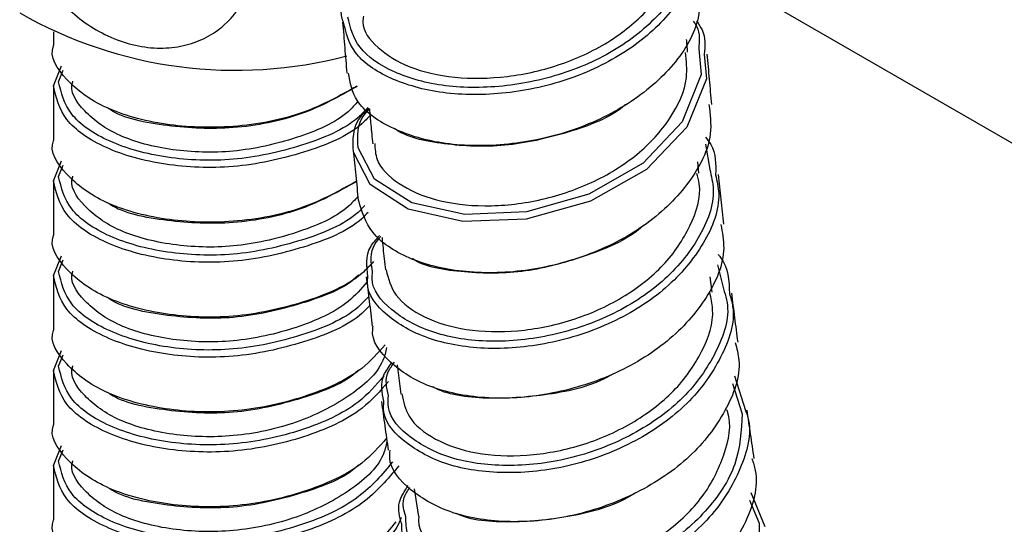
# Paper-space layout '_Isometric' of a CAD drawing. Units: millimetres. Extents: x -351 to 128, y -231 to 736.
# Drawn here: x -8 to 30, y -73 to -54 of the extents above; entities that cross this region are included whole.
import ezdxf

# ---------------------------------------------------------------- set-up
doc = ezdxf.new("R2010")
doc.units = ezdxf.units.MM

psp = doc.layouts.new('_Isometric')

# ---------------------------------------------------------------- linework, layer by layer
at = {"color": 7, "linetype": 'Continuous', "lineweight": 25}
for p, q in [((18.081, -51.495), (49.766, -69.786)), ((-7, -54.159), (-7, -54.682)), ((-7, -56.249), (-6.687, -55.477)), ((-6.8, -56.086), (-6.62, -55.643)), ((-7, -56.234), (-7, -58.357)), ((18.282, -58.506), (18.445, -59.482)), ((-7, -59.924), (-6.687, -59.151)), ((-6.8, -59.76), (-6.62, -59.318)), ((18.02, -59.625), (17.973, -59.193)), ((-7, -59.908), (-7, -62.031)), ((-7, -63.598), (-6.687, -62.826)), ((-6.8, -63.434), (-6.62, -62.992)), ((18.746, -63.185), (19.002, -64.207)), ((-7, -63.583), (-7, -65.706)), ((18.533, -64.241), (18.456, -63.644)), ((-7, -67.273), (-6.687, -66.5)), ((-6.8, -67.109), (-6.62, -66.667)), ((6.323, -67.059), (6.462, -68.189)), ((-7, -67.257), (-7, -69.38)), ((19.4, -67.478), (19.83, -68.819)), ((19.317, -67.78), (19.696, -68.948)), ((-7, -70.947), (-6.687, -70.175)), ((-6.8, -70.783), (-6.62, -70.341)), ((-7, -70.931), (-7, -73.054)), ((6.985, -71.855), (7.147, -72.931)), ((20.039, -72.002), (20.573, -73.31)), ((19.983, -72.293), (20.35, -73.182))]:
    psp.add_line(p, q, dxfattribs=at)
at = {"color": 8, "linetype": 'Continuous', "lineweight": 25, "flags": 128}
for points in [[(18.014, -54.817), (18.106, -55.805), (17.376, -57.634), (15.861, -59.24), (13.752, -60.441), (11.341, -61.125), (8.947, -61.226), (6.888, -60.777), (5.45, -59.864), (4.812, -58.652), (4.812, -58.652)], [(18.23, -55.026), (18.314, -55.978), (17.554, -57.851), (15.988, -59.493), (13.812, -60.716), (11.328, -61.407), (8.865, -61.496), (6.75, -61.021), (5.276, -60.07), (4.627, -58.811), (4.627, -58.811)]]:
    psp.add_lwpolyline(points, dxfattribs=at)
at = {"color": 7, "linetype": 'Continuous', "lineweight": 25}
psp.add_arc((0.072, -38.719), 16.925, 240.3142, 284.7322, dxfattribs=at)
for points, knots in [([(0.817, -51.067), (0.817, -51.625), (0.717, -52.148), (0.306, -53.122), (0.007, -53.548), (-0.598, -54.079), (-0.822, -54.233), (-1.308, -54.489), (-1.571, -54.591), (-2.144, -54.736), (-2.442, -54.777), (-2.904, -54.787), (-3.061, -54.782), (-3.38, -54.754), (-3.543, -54.731), (-4.024, -54.637), (-4.341, -54.541), (-4.969, -54.283), (-5.271, -54.125), (-5.841, -53.758), (-6.113, -53.547), (-6.608, -53.096), (-6.834, -52.852), (-7.241, -52.337), (-7.418, -52.071), (-7.725, -51.524), (-7.855, -51.24), (-8.061, -50.674), (-8.139, -50.391), (-8.243, -49.823), (-8.27, -49.538), (-8.272, -48.985), (-8.247, -48.715), (-8.147, -48.188), (-8.07, -47.931), (-7.868, -47.447), (-7.743, -47.219), (-7.441, -46.793), (-7.262, -46.593), (-6.863, -46.241), (-6.642, -46.088), (-6.155, -45.83), (-5.884, -45.725), (-5.318, -45.58), (-5.022, -45.539), (-4.555, -45.528), (-4.395, -45.533), (-4.076, -45.561), (-3.756, -45.606), (-3.436, -45.685), (-3.116, -45.781), (-2.956, -45.838), (-2.486, -46.031), (-2.186, -46.188), (-1.61, -46.559), (-1.341, -46.767), (-0.846, -47.22), (-0.617, -47.467), (-0.212, -47.979), (-0.034, -48.246), (0.275, -48.798), (0.404, -49.08), (0.712, -49.928), (0.817, -50.509), (0.817, -51.067)], [0, 0, 0, 0, 0.0625, 0.0625, 0.125, 0.125, 0.15625, 0.15625, 0.1875, 0.1875, 0.21875, 0.21875, 0.234375, 0.234375, 0.25, 0.25, 0.28125, 0.28125, 0.3125, 0.3125, 0.34375, 0.34375, 0.375, 0.375, 0.40625, 0.40625, 0.4375, 0.4375, 0.46875, 0.46875, 0.5, 0.5, 0.53125, 0.53125, 0.5625, 0.5625, 0.59375, 0.59375, 0.625, 0.625, 0.65625, 0.65625, 0.6875, 0.6875, 0.71875, 0.71875, 0.734375, 0.734375, 0.75, 0.765625, 0.765625, 0.78125, 0.78125, 0.8125, 0.8125, 0.84375, 0.84375, 0.875, 0.875, 0.90625, 0.90625, 0.9375, 0.9375, 1, 1, 1, 1]), ([(5.018, -53.546), (5.006, -53.623), (4.935, -54.061), (5.514, -54.798), (6.725, -55.57), (8.51, -55.982), (10.586, -55.957), (12.725, -55.468), (14.673, -54.542), (16.186, -53.26), (17.147, -51.753), (17.196, -50.704), (17.219, -50.189)], [0, 0, 0, 0, 0.02328, 0.131818, 0.24083, 0.35021, 0.459719, 0.569093, 0.678151, 0.786866, 0.895378, 1, 1, 1, 1]), ([(4.238, -53.777), (4.226, -53.748), (4.039, -53.298), (4.251, -52.662), (4.794, -52.196), (4.887, -52.116)], [0, 0, 0, 0, 0.055331, 0.837375, 1, 1, 1, 1]), ([(18.042, -52.258), (18.064, -52.712), (18.116, -53.796), (17.137, -55.467), (15.368, -57.004), (13.031, -58.1), (10.461, -58.615), (7.984, -58.552), (5.983, -57.919), (4.649, -56.932), (4.501, -56.122), (4.433, -55.752)], [0, 0, 0, 0, 0.0842461, 0.2009981, 0.3177688, 0.4345586, 0.5513683, 0.6681935, 0.7850293, 0.9018687, 1, 1, 1, 1]), ([(4.208, -53.783), (4.236, -54.111), (4.291, -54.769), (4.344, -55.426), (4.371, -55.755)], [0, 0, 0, 0, 0.5, 1, 1, 1, 1]), ([(17.803, -53.745), (17.85, -53.814), (18.073, -54.139), (18.04, -54.519), (18.014, -54.817)], [0, 0, 0, 0, 0.214311, 1, 1, 1, 1]), ([(17.928, -53.73), (18.01, -53.846), (18.289, -54.24), (18.254, -54.701), (18.23, -55.026)], [0, 0, 0, 0, 0.293356, 1, 1, 1, 1]), ([(17.584, -54.945), (17.576, -54.855), (17.56, -54.69), (17.548, -54.523), (17.543, -54.447)], [0, 0, 0, 0, 0.54478, 1, 1, 1, 1]), ([(4.765, -56.257), (4.106, -56.625), (2.71, -57.404), (-0.007, -57.92), (-2.74, -57.82), (-5.105, -57.159), (-6.55, -56.063), (-7.173, -55.119), (-6.996, -54.688), (-6.994, -54.683)], [0, 0, 0, 0, 0.153936, 0.326136, 0.491417, 0.662099, 0.83278, 0.998061, 1, 1, 1, 1]), ([(5.456, -58.481), (5.465, -58.691), (5.49, -59.271), (6.317, -60.075), (7.766, -60.727), (9.687, -60.97), (11.812, -60.749), (13.897, -60.06), (15.702, -58.954), (16.98, -57.534), (17.63, -56.134), (17.533, -55.275), (17.496, -54.95)], [0, 0, 0, 0, 0.062159, 0.170875, 0.280041, 0.389494, 0.498971, 0.608228, 0.717135, 0.825739, 0.934223, 1, 1, 1, 1]), ([(18.52, -56.972), (18.49, -56.646), (18.432, -55.994), (18.375, -55.341), (18.346, -55.015)], [0, 0, 0, 0, 0.499999, 1, 1, 1, 1]), ([(4.811, -56.846), (4.688, -56.984), (4.139, -57.595), (2.415, -58.326), (0.013, -58.875), (-2.452, -58.795), (-4.556, -58.234), (-5.848, -57.28), (-6.404, -56.452), (-6.246, -56.075), (-6.245, -56.071)], [0, 0, 0, 0, 0.0458996, 0.2037435, 0.3658233, 0.5213567, 0.6819993, 0.8426419, 0.9981753, 1, 1, 1, 1]), ([(4.768, -56.268), (4.086, -56.653), (2.69, -57.44), (-0.02, -57.974), (-2.612, -57.848), (-4.355, -57.499), (-4.874, -57.121), (-4.906, -57.098)], [0, 0, 0, 0, 0.24068, 0.492405, 0.734003, 0.983506, 1, 1, 1, 1]), ([(4.627, -58.811), (4.606, -58.341), (4.579, -57.746), (5.11, -57.219), (5.222, -57.108)], [0, 0, 0, 0, 0.789117, 1, 1, 1, 1]), ([(4.812, -58.652), (4.778, -58.197), (4.739, -57.669), (5.196, -57.202), (5.259, -57.138)], [0, 0, 0, 0, 0.86241, 1, 1, 1, 1]), ([(18.407, -56.973), (18.455, -57.352), (18.584, -58.364), (17.732, -60.011), (16.107, -61.652), (13.83, -62.847), (11.285, -63.498), (8.785, -63.523), (6.681, -62.986), (5.211, -61.986), (4.957, -61.117), (4.833, -60.691)], [0, 0, 0, 0, 0.069866, 0.186638, 0.303427, 0.420237, 0.537066, 0.653911, 0.770768, 0.887629, 1, 1, 1, 1]), ([(5.251, -57.131), (5.267, -57.338), (5.302, -57.795), (5.349, -58.244), (5.375, -58.49)], [0, 0, 0, 0, 0.451186, 1, 1, 1, 1]), ([(15.177, -56.976), (15.169, -56.982), (14.595, -57.482), (12.934, -58.105), (10.473, -58.656), (8.13, -58.554), (6.64, -58.232), (6.218, -57.896), (6.211, -57.89)], [0, 0, 0, 0, 0.003291, 0.251413, 0.499583, 0.747794, 0.996036, 1, 1, 1, 1]), ([(4.741, -59.943), (4.089, -60.307), (2.701, -61.081), (-0.007, -61.595), (-2.74, -61.495), (-5.105, -60.833), (-6.55, -59.737), (-7.173, -58.794), (-6.996, -58.362), (-6.994, -58.357)], [0, 0, 0, 0, 0.152436, 0.324941, 0.490515, 0.661499, 0.832484, 0.998058, 1, 1, 1, 1]), ([(18.273, -58.233), (18.347, -58.327), (18.689, -58.759), (18.678, -59.284), (18.669, -59.695)], [0, 0, 0, 0, 0.216438, 1, 1, 1, 1]), ([(4.619, -58.742), (4.652, -59.066), (4.718, -59.715), (4.783, -60.364), (4.815, -60.688)], [0, 0, 0, 0, 0.5, 1, 1, 1, 1]), ([(4.8, -60.532), (4.68, -60.666), (4.134, -61.273), (2.414, -62), (0.013, -62.55), (-2.452, -62.469), (-4.556, -61.908), (-5.848, -60.955), (-6.404, -60.126), (-6.246, -59.75), (-6.245, -59.745)], [0, 0, 0, 0, 0.044615, 0.202671, 0.364969, 0.520712, 0.681571, 0.84243, 0.998173, 1, 1, 1, 1]), ([(5.891, -63.371), (5.981, -63.71), (6.168, -64.418), (7.304, -65.25), (8.955, -65.756), (10.977, -65.813), (13.112, -65.389), (15.103, -64.503), (16.735, -63.229), (17.747, -61.696), (18.154, -60.433), (17.981, -59.771), (17.946, -59.637)], [0, 0, 0, 0, 0.100431, 0.209343, 0.318663, 0.42817, 0.5376, 0.646739, 0.755529, 0.864069, 0.972591, 1, 1, 1, 1]), ([(18.987, -61.609), (18.952, -61.288), (18.881, -60.645), (18.812, -60.002), (18.778, -59.68)], [0, 0, 0, 0, 0.5, 1, 1, 1, 1]), ([(4.742, -59.956), (4.068, -60.335), (2.679, -61.117), (-0.02, -61.648), (-2.612, -61.522), (-4.355, -61.173), (-4.874, -60.796), (-4.906, -60.772)], [0, 0, 0, 0, 0.2384474, 0.4909126, 0.7332213, 0.9834573, 1, 1, 1, 1]), ([(18.871, -61.616), (18.928, -61.919), (19.104, -62.858), (18.412, -64.482), (16.896, -66.199), (14.714, -67.521), (12.194, -68.273), (9.674, -68.427), (7.475, -67.964), (5.985, -67.004), (5.296, -66.105), (5.386, -65.596), (5.394, -65.555)], [0, 0, 0, 0, 0.055723, 0.172432, 0.289158, 0.405903, 0.522669, 0.639451, 0.756246, 0.873046, 0.989845, 1, 1, 1, 1]), ([(15.877, -61.642), (15.876, -61.643), (15.347, -62.168), (13.721, -62.851), (11.29, -63.535), (8.92, -63.514), (7.371, -63.266), (6.913, -62.942), (6.905, -62.937)], [0, 0, 0, 0, 0.000456, 0.249299, 0.498188, 0.747121, 0.996086, 1, 1, 1, 1]), ([(5.409, -63.052), (5.264, -63.211), (4.644, -63.892), (2.706, -64.696), (0.014, -65.28), (-2.746, -65.166), (-5.103, -64.509), (-6.55, -63.411), (-7.173, -62.468), (-6.996, -62.037), (-6.994, -62.032)], [0, 0, 0, 0, 0.047937, 0.205449, 0.367164, 0.522382, 0.682672, 0.842961, 0.998179, 1, 1, 1, 1]), ([(5.191, -63.635), (5.137, -63.241), (5.062, -62.695), (5.512, -62.189), (5.638, -62.047)], [0, 0, 0, 0, 0.7195854, 1, 1, 1, 1]), ([(5.373, -63.46), (5.31, -63.085), (5.231, -62.612), (5.609, -62.173), (5.687, -62.082)], [0, 0, 0, 0, 0.792036, 1, 1, 1, 1]), ([(5.737, -62.117), (5.762, -62.396), (5.801, -62.82), (5.854, -63.234), (5.872, -63.375)], [0, 0, 0, 0, 0.658668, 1, 1, 1, 1]), ([(18.766, -62.776), (18.798, -62.814), (19.166, -63.25), (19.187, -63.796), (19.206, -64.295)], [0, 0, 0, 0, 0.087339, 1, 1, 1, 1]), ([(5.151, -63.846), (4.927, -64.107), (4.29, -64.847), (2.427, -65.681), (0.01, -66.222), (-2.451, -66.144), (-4.556, -65.583), (-5.848, -64.629), (-6.404, -63.801), (-6.246, -63.424), (-6.245, -63.42)], [0, 0, 0, 0, 0.082376, 0.234185, 0.390068, 0.539656, 0.694157, 0.848658, 0.998245, 1, 1, 1, 1]), ([(4.833, -63.573), (4.825, -63.581), (4.33, -64.086), (2.609, -64.736), (0.006, -65.335), (-2.619, -65.193), (-4.355, -64.848), (-4.874, -64.47), (-4.906, -64.447)], [0, 0, 0, 0, 0.004036, 0.247127, 0.496715, 0.736262, 0.983646, 1, 1, 1, 1]), ([(5.126, -63.638), (5.165, -63.958), (5.243, -64.597), (5.319, -65.237), (5.357, -65.556)], [0, 0, 0, 0, 0.5, 1, 1, 1, 1]), ([(6.509, -68.18), (6.569, -68.478), (6.704, -69.155), (7.737, -69.986), (9.331, -70.537), (11.322, -70.635), (13.448, -70.243), (15.458, -69.378), (17.128, -68.111), (18.206, -66.569), (18.662, -65.215), (18.49, -64.466), (18.441, -64.255)], [0, 0, 0, 0, 0.085444, 0.194278, 0.30353, 0.412999, 0.522416, 0.631561, 0.74035, 0.848878, 0.957356, 1, 1, 1, 1]), ([(19.536, -66.178), (19.495, -65.861), (19.414, -65.228), (19.334, -64.594), (19.295, -64.278)], [0, 0, 0, 0, 0.5, 1, 1, 1, 1]), ([(5.854, -66.277), (5.579, -66.595), (4.844, -67.442), (2.721, -68.378), (0.01, -68.953), (-2.745, -68.841), (-5.103, -68.183), (-6.55, -67.086), (-7.173, -66.143), (-6.996, -65.711), (-6.994, -65.706)], [0, 0, 0, 0, 0.090156, 0.240683, 0.395227, 0.543562, 0.696744, 0.849925, 0.99826, 1, 1, 1, 1]), ([(5.914, -66.387), (5.875, -66.556), (5.711, -67.266), (4.49, -68.332), (2.464, -69.366), (0, -69.894), (-2.449, -69.82), (-4.557, -69.257), (-5.848, -68.304), (-6.404, -67.475), (-6.246, -67.099), (-6.245, -67.094)], [0, 0, 0, 0, 0.042294, 0.178243, 0.314193, 0.45379, 0.587749, 0.726109, 0.864469, 0.998428, 1, 1, 1, 1]), ([(19.429, -66.189), (19.489, -66.416), (19.714, -67.277), (19.127, -68.864), (17.771, -70.67), (15.662, -72.087), (13.188, -72.977), (10.657, -73.227), (8.381, -72.875), (6.791, -71.959), (5.979, -71.034), (6.042, -70.455), (6.052, -70.356)], [0, 0, 0, 0, 0.041756, 0.158467, 0.275195, 0.391942, 0.508708, 0.625493, 0.742291, 0.859096, 0.9759, 1, 1, 1, 1]), ([(5.807, -68.463), (5.736, -68.124), (5.629, -67.622), (5.996, -67.136), (6.115, -66.977)], [0, 0, 0, 0, 0.674975, 1, 1, 1, 1]), ([(5.983, -68.242), (5.913, -67.936), (5.814, -67.501), (6.128, -67.078), (6.22, -66.953)], [0, 0, 0, 0, 0.705043, 1, 1, 1, 1]), ([(4.833, -67.247), (4.825, -67.256), (4.33, -67.761), (2.609, -68.41), (0.006, -69.01), (-2.619, -68.867), (-4.355, -68.522), (-4.874, -68.145), (-4.906, -68.121)], [0, 0, 0, 0, 0.004036, 0.247127, 0.496715, 0.736262, 0.983646, 1, 1, 1, 1]), ([(14.642, -67.431), (14.624, -67.442), (13.917, -67.876), (12.146, -68.264), (9.802, -68.423), (8.213, -68.215), (7.716, -67.909), (7.709, -67.905)], [0, 0, 0, 0, 0.0088743, 0.3376541, 0.6664901, 0.9953731, 1, 1, 1, 1]), ([(5.711, -68.472), (5.756, -68.786), (5.845, -69.416), (5.932, -70.046), (5.976, -70.361)], [0, 0, 0, 0, 0.5, 1, 1, 1, 1]), ([(7.164, -72.929), (7.158, -72.987), (7.112, -73.443), (7.712, -74.199), (8.938, -74.994), (10.73, -75.374), (12.79, -75.272), (14.897, -74.67), (16.785, -73.612), (18.26, -72.189), (19.05, -70.559), (19.315, -69.362), (19.116, -68.814), (19.108, -68.794)], [0, 0, 0, 0, 0.015802, 0.124288, 0.233243, 0.342556, 0.451979, 0.561256, 0.670206, 0.778821, 0.887243, 0.995717, 1, 1, 1, 1]), ([(20.162, -70.676), (20.115, -70.364), (20.022, -69.741), (19.931, -69.117), (19.885, -68.805)], [0, 0, 0, 0, 0.4999995, 1, 1, 1, 1]), ([(5.911, -69.894), (5.619, -70.232), (4.869, -71.101), (2.722, -72.053), (0.01, -72.627), (-2.745, -72.515), (-5.103, -71.857), (-6.55, -70.76), (-7.173, -69.817), (-6.996, -69.386), (-6.994, -69.381)], [0, 0, 0, 0, 0.095277, 0.244957, 0.398631, 0.546131, 0.698451, 0.85077, 0.99827, 1, 1, 1, 1]), ([(5.927, -70.014), (5.886, -70.199), (5.721, -70.926), (4.492, -72.007), (2.463, -73.041), (0.001, -73.568), (-2.449, -73.494), (-4.557, -72.931), (-5.848, -71.978), (-6.404, -71.15), (-6.246, -70.773), (-6.245, -70.769)], [0, 0, 0, 0, 0.046113, 0.181521, 0.316928, 0.455969, 0.589394, 0.727202, 0.86501, 0.998435, 1, 1, 1, 1]), ([(4.833, -70.922), (4.825, -70.93), (4.33, -71.435), (2.609, -72.085), (0.006, -72.684), (-2.619, -72.542), (-4.355, -72.197), (-4.874, -71.819), (-4.906, -71.796)], [0, 0, 0, 0, 0.004036, 0.247127, 0.496715, 0.736262, 0.983646, 1, 1, 1, 1]), ([(20.078, -70.686), (20.126, -70.838), (20.377, -71.621), (19.927, -73.169), (18.691, -75.04), (16.693, -76.577), (14.262, -77.569), (11.721, -77.956), (9.403, -77.686), (7.676, -76.852), (6.774, -75.891), (6.787, -75.244), (6.79, -75.085)], [0, 0, 0, 0, 0.027955, 0.144664, 0.261389, 0.378132, 0.494895, 0.611677, 0.728472, 0.845276, 0.96208, 1, 1, 1, 1]), ([(6.501, -73.222), (6.419, -72.94), (6.275, -72.446), (6.611, -71.943), (6.755, -71.728)], [0, 0, 0, 0, 0.570829, 1, 1, 1, 1]), ([(6.66, -72.936), (6.587, -72.705), (6.47, -72.333), (6.717, -71.955), (6.811, -71.811)], [0, 0, 0, 0, 0.620378, 1, 1, 1, 1]), ([(15.557, -72.015), (15.546, -72.023), (14.872, -72.485), (13.128, -72.968), (10.776, -73.212), (9.141, -73.089), (8.612, -72.802), (8.605, -72.798)], [0, 0, 0, 0, 0.005884, 0.335823, 0.665823, 0.99587, 1, 1, 1, 1]), ([(6.474, -72.967), (6.469, -72.983), (6.293, -73.59), (4.999, -74.6), (2.768, -75.74), (-0.002, -76.298), (-2.742, -76.191), (-5.104, -75.532), (-6.55, -74.435), (-7.173, -73.491), (-6.996, -73.06), (-6.994, -73.055)], [0, 0, 0, 0, 0.003831, 0.145244, 0.286657, 0.431844, 0.571198, 0.715105, 0.859012, 0.998365, 1, 1, 1, 1]), ([(6.275, -73.133), (5.841, -73.657), (4.974, -74.704), (2.659, -75.785), (-0.007, -76.352), (-2.615, -76.218), (-4.355, -75.871), (-4.874, -75.493), (-4.906, -75.47)], [0, 0, 0, 0, 0.196191, 0.392382, 0.593816, 0.787146, 0.986801, 1, 1, 1, 1])]:
    psp.add_open_spline(points, degree=3, knots=knots, dxfattribs=at)
at = {"color": 8, "linetype": 'Continuous', "lineweight": 25}
for points, knots in [([(17.887, -50.286), (17.919, -50.679), (18.005, -51.7), (17.11, -53.329), (15.405, -54.9), (13.101, -56.044), (10.535, -56.613), (8.033, -56.603), (5.975, -56.016), (4.541, -55.028), (4.337, -54.184), (4.238, -53.777)], [0, 0, 0, 0, 0.073067, 0.189982, 0.306924, 0.423876, 0.540822, 0.657744, 0.774629, 0.891469, 1, 1, 1, 1]), ([(17.678, -50.103), (17.713, -50.495), (17.803, -51.501), (16.939, -53.101), (15.288, -54.64), (13.055, -55.763), (10.562, -56.33), (8.131, -56.333), (6.125, -55.776), (4.714, -54.816), (4.509, -53.987), (4.408, -53.581)], [0, 0, 0, 0, 0.074444, 0.190703, 0.30699, 0.423288, 0.539576, 0.655838, 0.772058, 0.888229, 1, 1, 1, 1]), ([(5.192, -57.085), (5.07, -57.217), (4.484, -57.858), (2.625, -58.624), (0.017, -59.202), (-2.677, -59.095), (-4.922, -58.467), (-6.491, -57.396), (-6.698, -56.518), (-6.8, -56.086)], [0, 0, 0, 0, 0.041537, 0.20041, 0.363529, 0.520086, 0.681765, 0.843443, 1, 1, 1, 1]), ([(5.272, -57.393), (5.169, -57.504), (4.584, -58.133), (2.699, -58.895), (0.018, -59.484), (-2.756, -59.368), (-5.067, -58.714), (-6.682, -57.604), (-6.895, -56.696), (-7, -56.249)], [0, 0, 0, 0, 0.034196, 0.194287, 0.358651, 0.516411, 0.679326, 0.84224, 1, 1, 1, 1]), ([(18.445, -59.482), (18.504, -59.74), (18.704, -60.614), (18.105, -62.174), (16.706, -63.881), (14.632, -65.221), (12.199, -66.018), (9.734, -66.236), (7.553, -65.849), (6.022, -64.967), (5.29, -64.078), (5.362, -63.543), (5.373, -63.46)], [0, 0, 0, 0, 0.048635, 0.164902, 0.281202, 0.397518, 0.513831, 0.630122, 0.746376, 0.862582, 0.978734, 1, 1, 1, 1]), ([(5.193, -61.147), (5.115, -61.23), (4.55, -61.83), (2.695, -62.567), (0.019, -63.159), (-2.756, -63.042), (-5.067, -62.388), (-6.682, -61.279), (-6.895, -60.371), (-7, -59.924)], [0, 0, 0, 0, 0.026052, 0.187493, 0.353243, 0.512333, 0.676621, 0.84091, 1, 1, 1, 1]), ([(5.075, -60.878), (4.989, -60.969), (4.433, -61.566), (2.619, -62.296), (0.018, -62.877), (-2.677, -62.769), (-4.922, -62.141), (-6.491, -61.07), (-6.698, -60.192), (-6.8, -59.76)], [0, 0, 0, 0, 0.029232, 0.190145, 0.355358, 0.513925, 0.677679, 0.841433, 1, 1, 1, 1]), ([(18.669, -59.695), (18.722, -59.936), (18.915, -60.809), (18.293, -62.384), (16.847, -64.13), (14.706, -65.496), (12.2, -66.303), (9.663, -66.513), (7.421, -66.101), (5.854, -65.181), (5.105, -64.264), (5.18, -63.715), (5.191, -63.635)], [0, 0, 0, 0, 0.044596, 0.161521, 0.278478, 0.395449, 0.51242, 0.629372, 0.74629, 0.863166, 0.979993, 1, 1, 1, 1]), ([(5.261, -64.753), (5.161, -64.86), (4.579, -65.485), (2.698, -66.244), (0.018, -66.833), (-2.756, -66.717), (-5.067, -66.063), (-6.682, -64.953), (-6.895, -64.045), (-7, -63.598)], [0, 0, 0, 0, 0.03303, 0.193314, 0.357877, 0.515827, 0.678938, 0.84205, 1, 1, 1, 1]), ([(5.219, -64.406), (5.089, -64.548), (4.496, -65.199), (2.626, -65.974), (0.017, -66.55), (-2.677, -66.444), (-4.922, -65.816), (-6.491, -64.745), (-6.698, -63.866), (-6.8, -63.434)], [0, 0, 0, 0, 0.044351, 0.202757, 0.365398, 0.521495, 0.682699, 0.843903, 1, 1, 1, 1]), ([(19.206, -64.295), (19.254, -64.459), (19.487, -65.254), (18.959, -66.788), (17.679, -68.619), (15.613, -70.08), (13.159, -71.024), (10.615, -71.331), (8.301, -71.033), (6.637, -70.161), (5.758, -69.221), (5.798, -68.602), (5.807, -68.463)], [0, 0, 0, 0, 0.030532, 0.147466, 0.264431, 0.381415, 0.4984, 0.615369, 0.732307, 0.849203, 0.966051, 1, 1, 1, 1]), ([(19.002, -64.207), (19.044, -64.351), (19.267, -65.109), (18.759, -66.588), (17.527, -68.378), (15.524, -69.809), (13.144, -70.739), (10.672, -71.051), (8.422, -70.775), (6.796, -69.94), (5.932, -69.016), (5.973, -68.397), (5.983, -68.242)], [0, 0, 0, 0, 0.02725, 0.143967, 0.260718, 0.377489, 0.494259, 0.611011, 0.727727, 0.844396, 0.961012, 1, 1, 1, 1]), ([(5.807, -67.483), (5.506, -67.837), (4.76, -68.709), (2.646, -69.658), (0.012, -70.222), (-2.675, -70.119), (-4.923, -69.49), (-6.491, -68.419), (-6.698, -67.541), (-6.8, -67.109)], [0, 0, 0, 0, 0.101472, 0.25041, 0.403329, 0.550096, 0.701665, 0.853233, 1, 1, 1, 1]), ([(5.981, -67.701), (5.669, -68.064), (4.901, -68.958), (2.724, -69.931), (0.012, -70.504), (-2.754, -70.392), (-5.068, -69.737), (-6.682, -68.628), (-6.895, -67.719), (-7, -67.273)], [0, 0, 0, 0, 0.101671, 0.250577, 0.403458, 0.550196, 0.701729, 0.853262, 1, 1, 1, 1]), ([(19.83, -68.819), (19.862, -68.908), (20.112, -69.625), (19.711, -71.117), (18.555, -73.009), (16.604, -74.588), (14.197, -75.634), (11.649, -76.079), (9.296, -75.865), (7.501, -75.079), (6.524, -74.107), (6.506, -73.421), (6.501, -73.222)], [0, 0, 0, 0, 0.016644, 0.133582, 0.250555, 0.367548, 0.484546, 0.60153, 0.718485, 0.835399, 0.952266, 1, 1, 1, 1]), ([(19.696, -68.948), (19.663, -69.602), (19.598, -70.911), (18.366, -72.78), (16.509, -74.32), (14.165, -75.35), (11.693, -75.796), (9.405, -75.601), (7.651, -74.851), (6.679, -73.877), (6.665, -73.171), (6.66, -72.936)], [0, 0, 0, 0, 0.117661, 0.23536, 0.35308, 0.470804, 0.588511, 0.706184, 0.823812, 0.941387, 1, 1, 1, 1]), ([(6.39, -70.962), (5.963, -71.473), (5.089, -72.52), (2.732, -73.609), (0.01, -74.177), (-2.753, -74.067), (-5.068, -73.411), (-6.682, -72.302), (-6.895, -71.394), (-7, -70.947)], [0, 0, 0, 0, 0.136546, 0.279672, 0.426617, 0.567659, 0.713309, 0.858959, 1, 1, 1, 1]), ([(6.145, -70.815), (5.748, -71.291), (4.915, -72.29), (2.653, -73.336), (0.01, -73.896), (-2.675, -73.794), (-4.923, -73.164), (-6.491, -72.094), (-6.698, -71.215), (-6.8, -70.783)], [0, 0, 0, 0, 0.13127, 0.275269, 0.423117, 0.565016, 0.711558, 0.8581, 1, 1, 1, 1]), ([(20.35, -73.182), (20.362, -73.841), (20.385, -75.158), (19.312, -77.101), (17.543, -78.725), (15.271, -79.886), (12.807, -80.431), (10.467, -80.359), (8.636, -79.669), (7.52, -78.705), (7.446, -77.947), (7.418, -77.666)], [0, 0, 0, 0, 0.116437, 0.232912, 0.349412, 0.465917, 0.582409, 0.698871, 0.815289, 0.931655, 1, 1, 1, 1])]:
    psp.add_open_spline(points, degree=3, knots=knots, dxfattribs=at)

doc.saveas('drawing.dxf')
